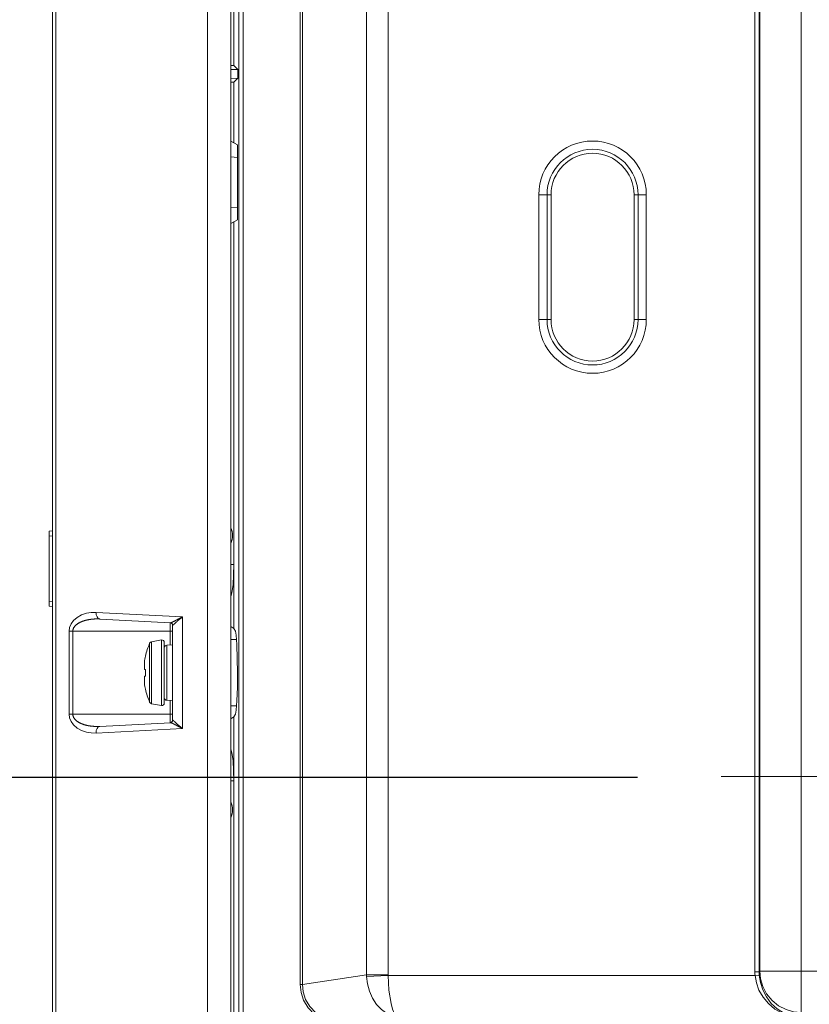
# Model space of a CAD drawing. Units: inches. Extents: x -1.8 to 86.1, y -8 to 57.9.
# Drawn here: x 57.1 to 60.8, y 27.9 to 32.5 of the extents above; entities that cross this region are included whole.
import ezdxf

# ---------------------------------------------------------------- set-up
doc = ezdxf.new("R2010")
doc.units = ezdxf.units.IN
doc.header["$MEASUREMENT"] = 0
doc.linetypes.add('CENTER2_', pattern=[1, 0.666667, -0.111111, 0.111111, -0.111111, 0])
doc.layers.get('0').update_dxf_attribs({"lineweight": 0})
for name, color, linetype, lineweight in [('310555390000-_SC', 7, 'Continuous', 0), ('339-BASE-211-TH', 7, 'Continuous', 0), ('339-SIDE_COVER_A', 7, 'Continuous', 0), ('DEFAULT', 7, 'Continuous', 0), ('DV6_デフォルト', 7, 'Continuous', 0)]:
    doc.layers.add(name, color=color, linetype=linetype, lineweight=lineweight)
doc.styles.add('DC_TEXTSTYLE7', font='txt', dxfattribs={"height": 0.763884})
doc.dimstyles.get("Standard").update_dxf_attribs({"dimtxt": 0.18, "dimasz": 0.18, "dimexe": 0.18, "dimexo": 0.0625, "dimgap": 0.09, "dimtad": 0, "dimtih": 1, "dimtoh": 1, "dimdec": 4, "dimzin": 0, "dimdsep": 46, "dimtxsty": 'Standard', "dimcen": 0.09, "dimadec": 0, "dimazin": 0, "dimtfac": 1, "dimtdec": 4, "dimtofl": 0, "dimtmove": 0, "dimatfit": 3, "dimfxl": 0, "dimtolj": 1, "dimtzin": 0, "dimarcsym": 0})

# ---------------------------------------------------------------- blocks, each defined once
blk = doc.blocks.new('SE5')
at = {"layer": '310555390000-_SC', "color": 7, "linetype": 'Continuous', "lineweight": 0, "ltscale": 0.024566}
for p, q in [((57.7045, 29.5749), (57.7045, 29.2957)), ((57.7601, 29.5901), (57.7133, 29.5818)), ((57.7133, 29.2888), (57.7133, 29.5818)), ((57.7601, 29.5901), (57.7601, 29.2805)), ((57.7739, 29.2922), (57.7739, 29.5785)), ((57.6797, 29.451), (57.6797, 29.4859)), ((57.6849, 29.5139), (57.6845, 29.5139)), ((57.6797, 29.451), (57.6849, 29.451)), ((57.6849, 29.4196), (57.6797, 29.4196)), ((57.6797, 29.3848), (57.6797, 29.4196)), ((57.6849, 29.3567), (57.6845, 29.3567)), ((57.7133, 29.2888), (57.7601, 29.2805))]:
    blk.add_line(p, q, dxfattribs=at)
for centre, radius, start, end in [((58.0277, 29.4353), 0.352, 156.6394, 167.0966), ((57.7153, 29.5702), 0.0118, 100.008, 156.6394), ((57.7621, 29.5785), 0.0118, 0, 100.008), ((58.0277, 29.4353), 0.3517, 167.0835, 171.7336), ((58.0277, 29.4353), 0.3431, 177.3739, 182.6261), ((58.0277, 29.4353), 0.3517, 188.2664, 192.9165), ((58.0277, 29.4353), 0.352, 192.9034, 203.3606), ((57.7153, 29.3004), 0.0118, 203.3606, 259.992), ((57.7621, 29.2922), 0.0118, 259.992, 0)]:
    blk.add_arc(centre, radius, start, end, dxfattribs=at)
at = {"layer": '339-BASE-211-TH', "color": 7, "linetype": 'Continuous', "lineweight": 0, "ltscale": 0.024566}
for p, q in [((58.1267, 21.4852), (58.1267, 38.0733)), ((58.1463, 38.0622), (58.1463, 21.4963)), ((60.5676, 28.0202), (60.5676, 36.8107)), ((60.5872, 36.8107), (60.5872, 28.0202)), ((60.5905, 28.0235), (60.5905, 36.8073)), ((60.7863, 36.8073), (60.7863, 28.0235)), ((58.1029, 32.3065), (58.1029, 36.2843)), ((58.417, 27.9604), (58.417, 32.737)), ((58.4272, 32.737), (58.4272, 27.9604)), ((58.7301, 28.0063), (58.7301, 32.6911)), ((58.8323, 32.6911), (58.8323, 28.0063)), ((58.0884, 32.3065), (58.1029, 32.3065)), ((58.1215, 32.2879), (58.0884, 32.2889)), ((58.1029, 32.3065), (58.1215, 32.2879)), ((58.1215, 32.2464), (58.1215, 32.2879)), ((58.1215, 32.2464), (58.0884, 32.2454)), ((58.0884, 32.2278), (58.1029, 32.2278)), ((58.1029, 32.2278), (58.1215, 32.2464)), ((58.1029, 31.9412), (58.1029, 32.2278)), ((59.5451, 31.1058), (59.5451, 31.6954)), ((59.5843, 31.6954), (59.5451, 31.6954)), ((59.5843, 31.6954), (59.603, 31.6954)), ((59.5843, 31.6954), (59.5843, 31.1058)), ((59.603, 31.1058), (59.603, 31.6954)), ((59.996, 31.6954), (59.996, 31.1058)), ((60.0147, 31.6954), (59.996, 31.6954)), ((60.0147, 31.1058), (60.0147, 31.6954)), ((60.0539, 31.6954), (60.0147, 31.6954)), ((60.0539, 31.6954), (60.0539, 31.1058)), ((58.1029, 29.644), (58.1029, 31.5676)), ((59.5843, 31.1058), (59.5451, 31.1058)), ((59.5843, 31.1058), (59.603, 31.1058)), ((60.0147, 31.1058), (59.996, 31.1058)), ((60.0539, 31.1058), (60.0147, 31.1058)), ((58.0884, 29.9469), (58.1028, 29.9469)), ((58.1028, 29.644), (58.1028, 29.9469)), ((58.1028, 29.644), (58.0884, 29.6543)), ((58.1028, 29.644), (58.1029, 29.644)), ((58.1029, 29.644), (58.1106, 29.6311)), ((58.0884, 29.2164), (58.1028, 29.2267)), ((58.1028, 28.9237), (58.1028, 29.2267)), ((58.1029, 29.2267), (58.1028, 29.2267)), ((58.1106, 29.2395), (58.1029, 29.2267)), ((58.1029, 27.5897), (58.1029, 29.2267)), ((58.1028, 28.9237), (58.0884, 28.9237)), ((58.4272, 27.9604), (58.7301, 28.0063)), ((58.7301, 28.0063), (58.8323, 28.0063)), ((58.8323, 28.0029), (58.7305, 27.9978)), ((58.8323, 28.0029), (60.5683, 28.0029)), ((60.5872, 28.0202), (60.5676, 28.0202)), ((60.5878, 28.0044), (60.5683, 28.0029)), ((60.5872, 28.0202), (60.5905, 28.0235)), ((60.7863, 28.0235), (60.5905, 28.0235)), ((60.7863, 28.0235), (61.0736, 28.0235)), ((60.7863, 28.0235), (60.7863, 27.8277)), ((58.417, 27.9604), (58.4272, 27.9604))]:
    blk.add_line(p, q, dxfattribs=at)
at = {"layer": '339-BASE-211-TH', "color": 7, "linetype": 'Continuous', "lineweight": 0, "ltscale": 0.024566, "flags": 128}
for points in [[(58.0884, 29.7947), (58.094, 29.8148), (58.0988, 29.8506), (58.1019, 29.8974), (58.1028, 29.9469)], [(58.1106, 29.2395), (58.1142, 29.2579), (58.1173, 29.3026), (58.1194, 29.3665), (58.12, 29.4353), (58.1173, 29.5681), (58.1142, 29.6127), (58.1106, 29.6311)], [(58.1028, 28.9237), (58.0988, 29.02), (58.094, 29.0558), (58.0884, 29.076)], [(58.7301, 28.0063), (58.7303, 28.002), (58.7305, 27.9978)], [(58.7305, 27.9978), (58.735, 27.9638), (58.7443, 27.9294), (58.7588, 27.8964), (58.7779, 27.8666), (58.8007, 27.842), (58.8259, 27.8237), (58.852, 27.8121), (58.8776, 27.8071)], [(58.8323, 28.0063), (58.8323, 28.0046), (58.8323, 28.0029)], [(58.8323, 28.0029), (58.8366, 27.9341), (58.8469, 27.8701), (58.854, 27.8447), (58.8617, 27.8255), (58.8698, 27.813), (58.8776, 27.8071)], [(60.5676, 28.0202), (60.5678, 28.0115), (60.5683, 28.0029)], [(60.5683, 28.0029), (60.5743, 27.9688), (60.5868, 27.9341), (60.6062, 27.9005), (60.6318, 27.8701), (60.6625, 27.8447), (60.6963, 27.8255), (60.7313, 27.813), (60.7657, 27.8071)], [(60.5872, 28.0202), (60.5873, 28.0123), (60.5878, 28.0044)], [(60.5878, 28.0044), (60.5932, 27.9703), (60.6045, 27.9355), (60.6219, 27.9018), (60.645, 27.8712), (60.6727, 27.8455), (60.7032, 27.826), (60.7347, 27.8133), (60.7657, 27.8071)], [(60.5905, 28.0235), (60.594, 27.988), (60.6047, 27.9518), (60.623, 27.9168), (60.6484, 27.8856), (60.6796, 27.8602), (60.7146, 27.8419), (60.7508, 27.8313), (60.7863, 27.8277)], [(58.417, 27.9604), (58.4208, 27.9234), (58.433, 27.886), (58.4542, 27.8502), (58.4838, 27.8185), (58.5203, 27.7927), (58.5614, 27.7744), (58.6045, 27.7637), (58.647, 27.7604)], [(58.4272, 27.9604), (58.4308, 27.9255), (58.4424, 27.8902), (58.4626, 27.8565), (58.4908, 27.8266), (58.5257, 27.8024), (58.5651, 27.7851), (58.6063, 27.7752), (58.647, 27.7722)]]:
    blk.add_lwpolyline(points, dxfattribs=at)
at = {"layer": '339-BASE-211-TH', "color": 7, "linetype": 'Continuous', "lineweight": 0, "ltscale": 0.024566}
for centre, radius, start, end in [((59.7995, 31.6954), 0.2544, 0, 180), ((59.7995, 31.6954), 0.2152, 0, 180), ((59.7995, 31.6954), 0.1965, 0, 180), ((59.7995, 31.1058), 0.2544, 180, 0), ((59.7995, 31.1058), 0.2152, 180, 0), ((59.7995, 31.1058), 0.1965, 180, 0), ((58.0098, 30.0839), 0.0869, 0, 25.2786), ((58.0098, 30.0839), 0.0869, 334.7214, 0), ((58.0098, 28.7868), 0.0869, 0, 25.2786), ((58.0098, 28.7868), 0.0869, 334.7214, 0)]:
    blk.add_arc(centre, radius, start, end, dxfattribs=at)
at = {"layer": '339-SIDE_COVER_A', "color": 7, "linetype": 'Continuous', "lineweight": 0, "ltscale": 0.024566}
for p, q in [((57.2446, 19.7027), (57.2446, 39.633)), ((57.2603, 39.633), (57.2603, 19.7027)), ((57.9783, 21.3856), (57.9783, 38.1729)), ((58.0884, 36.312), (58.0884, 31.9134)), ((58.1198, 31.9313), (58.0884, 31.9497)), ((58.0884, 31.9134), (58.0884, 31.8744)), ((58.1198, 31.9313), (58.1198, 31.8725)), ((58.0884, 31.8744), (58.0884, 31.6344)), ((58.1198, 31.8725), (58.0884, 31.8744)), ((58.1198, 31.8725), (58.1198, 31.6362)), ((58.1198, 31.6362), (58.0884, 31.6344)), ((58.0884, 31.6344), (58.0884, 31.5953)), ((58.1198, 31.6362), (58.1198, 31.5774)), ((58.0884, 31.5953), (58.0884, 27.1967)), ((58.0884, 31.5591), (58.1198, 31.5774)), ((57.2446, 30.1064), (57.2289, 30.105)), ((57.2289, 30.0814), (57.2289, 30.105)), ((57.2446, 30.0829), (57.2289, 30.0814)), ((57.2289, 29.7736), (57.2289, 30.0814)), ((57.2289, 29.7736), (57.2446, 29.7722)), ((57.2289, 29.75), (57.2289, 29.7736)), ((57.2289, 29.75), (57.2446, 29.7486)), ((57.4511, 29.7206), (57.8604, 29.6992)), ((57.8027, 29.6717), (57.4683, 29.6892)), ((57.802, 29.6319), (57.802, 29.6717)), ((57.8604, 29.6992), (57.8604, 29.1715)), ((57.3238, 29.2388), (57.3238, 29.6319)), ((57.341, 29.6319), (57.3238, 29.6319)), ((57.341, 29.6319), (57.802, 29.6319)), ((57.341, 29.6319), (57.341, 29.2388)), ((57.802, 29.5665), (57.802, 29.6319)), ((57.8132, 29.6319), (57.802, 29.6319)), ((57.8132, 29.49), (57.8132, 29.66)), ((57.8138, 29.6599), (57.8132, 29.66)), ((58.1159, 29.5925), (58.0884, 29.5925)), ((57.8132, 29.5671), (57.7851, 29.5656)), ((57.7851, 29.305), (57.7851, 29.5656)), ((57.8132, 29.3806), (57.8132, 29.49)), ((57.8132, 29.2107), (57.8132, 29.3806)), ((57.7851, 29.305), (57.8132, 29.3036)), ((57.802, 29.2388), (57.802, 29.3041)), ((58.0884, 29.2781), (58.1159, 29.2781)), ((57.341, 29.2388), (57.3238, 29.2388)), ((57.341, 29.2388), (57.802, 29.2388)), ((57.4683, 29.1814), (57.8027, 29.1989)), ((57.802, 29.1989), (57.802, 29.2388)), ((57.8132, 29.2388), (57.802, 29.2388)), ((57.8132, 29.2107), (57.8138, 29.2107)), ((57.8604, 29.1715), (57.4511, 29.15))]:
    blk.add_line(p, q, dxfattribs=at)
at = {"layer": '339-SIDE_COVER_A', "color": 7, "linetype": 'Continuous', "lineweight": 0, "ltscale": 0.024566, "flags": 128}
for points in [[(57.4511, 29.7206), (57.4285, 29.7202), (57.4051, 29.7163), (57.3822, 29.7085), (57.3616, 29.6969), (57.3448, 29.6824), (57.3328, 29.6659), (57.3259, 29.6486), (57.3238, 29.6319)], [(57.4511, 29.7206), (57.452, 29.7093), (57.4557, 29.6988), (57.4616, 29.6917), (57.4683, 29.6892)], [(57.4683, 29.6892), (57.4669, 29.6893), (57.4654, 29.6894), (57.464, 29.6894), (57.4626, 29.6895), (57.4611, 29.6895), (57.4597, 29.6895), (57.4583, 29.6896), (57.4568, 29.6896), (57.4554, 29.6896), (57.454, 29.6896), (57.4526, 29.6896), (57.4511, 29.6895), (57.4497, 29.6895), (57.4483, 29.6895), (57.4469, 29.6894), (57.4454, 29.6894), (57.444, 29.6893), (57.4426, 29.6892), (57.4412, 29.6891), (57.4398, 29.6891), (57.4383, 29.689), (57.4369, 29.6888), (57.4355, 29.6887), (57.4341, 29.6886), (57.4327, 29.6885), (57.4312, 29.6883), (57.4298, 29.6882), (57.4284, 29.688), (57.427, 29.6878), (57.4256, 29.6877), (57.4242, 29.6875), (57.4228, 29.6873), (57.4213, 29.6871), (57.4199, 29.6868), (57.4185, 29.6866), (57.4171, 29.6864), (57.4157, 29.6861), (57.4143, 29.6859), (57.4129, 29.6856), (57.4115, 29.6853), (57.4101, 29.685), (57.4087, 29.6847), (57.4073, 29.6844), (57.4059, 29.6841), (57.4045, 29.6838), (57.4031, 29.6834), (57.4017, 29.683), (57.4004, 29.6827), (57.399, 29.6823), (57.3976, 29.6819), (57.3962, 29.6815), (57.3949, 29.6811), (57.3935, 29.6807), (57.3921, 29.6802), (57.3908, 29.6798), (57.3894, 29.6793), (57.3881, 29.6788), (57.3868, 29.6783), (57.3854, 29.6778), (57.3841, 29.6773), (57.3827, 29.6768), (57.3814, 29.6762), (57.3801, 29.6756), (57.3788, 29.675), (57.3775, 29.6744), (57.3762, 29.6738), (57.3749, 29.6732), (57.3736, 29.6725), (57.3723, 29.6719), (57.371, 29.6712), (57.3697, 29.6704), (57.3685, 29.6697), (57.3672, 29.669), (57.3659, 29.6682), (57.3647, 29.6674), (57.3635, 29.6666), (57.3623, 29.6657), (57.3611, 29.6649), (57.3599, 29.664), (57.3587, 29.6631), (57.3576, 29.6621), (57.3564, 29.6611), (57.3553, 29.6601), (57.3542, 29.6591), (57.3532, 29.6581), (57.3521, 29.657), (57.3511, 29.6559), (57.3501, 29.6547), (57.3492, 29.6535), (57.3483, 29.6523), (57.3474, 29.6511), (57.3465, 29.6498), (57.3457, 29.6485), (57.345, 29.6471), (57.3443, 29.6457), (57.3436, 29.6442), (57.3431, 29.6428), (57.3426, 29.6413), (57.3421, 29.6398), (57.3417, 29.6382), (57.3414, 29.6367), (57.3412, 29.6351), (57.3411, 29.6335), (57.341, 29.6319)], [(57.8027, 29.6717), (57.8032, 29.6717), (57.8037, 29.6717), (57.8043, 29.6718), (57.8049, 29.6719), (57.8055, 29.6721), (57.8061, 29.6722), (57.8068, 29.6724), (57.8075, 29.6727), (57.8082, 29.6729), (57.8089, 29.6732), (57.8097, 29.6735), (57.8104, 29.6738), (57.8112, 29.6742), (57.8121, 29.6746), (57.8129, 29.675), (57.8138, 29.6754), (57.8146, 29.6758), (57.8155, 29.6762), (57.8164, 29.6767), (57.8174, 29.6771), (57.8183, 29.6776), (57.8193, 29.6781), (57.8203, 29.6786), (57.8213, 29.6791), (57.8223, 29.6797), (57.8233, 29.6802), (57.8243, 29.6808), (57.8254, 29.6813), (57.8265, 29.6819), (57.8276, 29.6825), (57.8287, 29.6831), (57.8298, 29.6836), (57.8309, 29.6842), (57.8321, 29.6848), (57.8332, 29.6855), (57.8344, 29.6861), (57.8356, 29.6867), (57.8368, 29.6873), (57.838, 29.688), (57.8392, 29.6886), (57.8405, 29.6892), (57.8417, 29.6899), (57.843, 29.6905), (57.8442, 29.6912), (57.8455, 29.6918), (57.8468, 29.6925), (57.8481, 29.6932), (57.8494, 29.6938), (57.8508, 29.6945), (57.8521, 29.6952), (57.8535, 29.6958), (57.8548, 29.6965), (57.8562, 29.6972), (57.8576, 29.6978), (57.859, 29.6985), (57.8604, 29.6992)], [(57.8138, 29.6599), (57.8106, 29.6681), (57.8027, 29.6717)], [(57.8604, 29.6992), (57.8594, 29.6984), (57.8584, 29.6977), (57.8574, 29.6969), (57.8564, 29.6962), (57.8554, 29.6954), (57.8544, 29.6947), (57.8535, 29.694), (57.8525, 29.6932), (57.8516, 29.6925), (57.8506, 29.6917), (57.8497, 29.691), (57.8488, 29.6902), (57.8479, 29.6895), (57.847, 29.6888), (57.8461, 29.6881), (57.8452, 29.6873), (57.8443, 29.6866), (57.8435, 29.6859), (57.8426, 29.6852), (57.8418, 29.6844), (57.8409, 29.6837), (57.8401, 29.683), (57.8393, 29.6823), (57.8385, 29.6816), (57.8377, 29.6809), (57.8369, 29.6802), (57.8361, 29.6795), (57.8353, 29.6789), (57.8346, 29.6782), (57.8338, 29.6775), (57.8331, 29.6768), (57.8324, 29.6762), (57.8316, 29.6755), (57.8309, 29.6749), (57.8302, 29.6743), (57.8296, 29.6736), (57.8289, 29.673), (57.8282, 29.6724), (57.8276, 29.6718), (57.8269, 29.6712), (57.8263, 29.6706), (57.8257, 29.67), (57.8251, 29.6695), (57.8245, 29.6689), (57.8239, 29.6684), (57.8234, 29.6678), (57.8228, 29.6673), (57.8223, 29.6668), (57.8217, 29.6663), (57.8212, 29.6658), (57.8207, 29.6654), (57.8203, 29.6649), (57.8198, 29.6645), (57.8193, 29.664), (57.8189, 29.6636), (57.8184, 29.6632), (57.818, 29.6629), (57.8176, 29.6625), (57.8172, 29.6622), (57.8169, 29.6619), (57.8165, 29.6616), (57.8162, 29.6613), (57.8159, 29.661), (57.8156, 29.6608), (57.8153, 29.6606), (57.815, 29.6604), (57.8148, 29.6603), (57.8146, 29.6601), (57.8143, 29.66), (57.8142, 29.66), (57.814, 29.6599), (57.8138, 29.6599)], [(57.3238, 29.2388), (57.3259, 29.222), (57.3328, 29.2048), (57.3448, 29.1883), (57.3616, 29.1737), (57.3822, 29.1622), (57.4051, 29.1544), (57.4285, 29.1504), (57.4511, 29.15)], [(57.341, 29.2388), (57.3411, 29.2372), (57.3412, 29.2356), (57.3414, 29.234), (57.3417, 29.2324), (57.3421, 29.2309), (57.3425, 29.2294), (57.3431, 29.2279), (57.3436, 29.2264), (57.3443, 29.225), (57.345, 29.2236), (57.3457, 29.2222), (57.3465, 29.2209), (57.3474, 29.2196), (57.3483, 29.2183), (57.3492, 29.2171), (57.3502, 29.2159), (57.3512, 29.2147), (57.3522, 29.2136), (57.3532, 29.2125), (57.3543, 29.2115), (57.3554, 29.2105), (57.3565, 29.2095), (57.3576, 29.2085), (57.3588, 29.2076), (57.36, 29.2066), (57.3611, 29.2058), (57.3623, 29.2049), (57.3635, 29.204), (57.3648, 29.2032), (57.366, 29.2024), (57.3672, 29.2017), (57.3685, 29.2009), (57.3697, 29.2002), (57.371, 29.1995), (57.3723, 29.1988), (57.3736, 29.1981), (57.3749, 29.1975), (57.3762, 29.1968), (57.3775, 29.1962), (57.3788, 29.1956), (57.3801, 29.195), (57.3814, 29.1944), (57.3828, 29.1939), (57.3841, 29.1934), (57.3854, 29.1928), (57.3868, 29.1923), (57.3881, 29.1918), (57.3895, 29.1913), (57.3909, 29.1909), (57.3922, 29.1904), (57.3936, 29.19), (57.395, 29.1895), (57.3963, 29.1891), (57.3977, 29.1887), (57.3991, 29.1883), (57.4004, 29.1879), (57.4018, 29.1876), (57.4032, 29.1872), (57.4046, 29.1869), (57.406, 29.1865), (57.4074, 29.1862), (57.4087, 29.1859), (57.4101, 29.1856), (57.4115, 29.1853), (57.4129, 29.185), (57.4143, 29.1848), (57.4157, 29.1845), (57.4171, 29.1843), (57.4185, 29.184), (57.4199, 29.1838), (57.4213, 29.1836), (57.4227, 29.1834), (57.4241, 29.1832), (57.4255, 29.183), (57.4269, 29.1828), (57.4283, 29.1826), (57.4297, 29.1825), (57.4312, 29.1823), (57.4326, 29.1822), (57.434, 29.1821), (57.4354, 29.1819), (57.4368, 29.1818), (57.4382, 29.1817), (57.4397, 29.1816), (57.4411, 29.1815), (57.4425, 29.1814), (57.4439, 29.1814), (57.4454, 29.1813), (57.4468, 29.1812), (57.4482, 29.1812), (57.4497, 29.1811), (57.4511, 29.1811), (57.4525, 29.1811), (57.454, 29.1811), (57.4554, 29.1811), (57.4568, 29.1811), (57.4583, 29.1811), (57.4597, 29.1811), (57.4611, 29.1811), (57.4626, 29.1812), (57.464, 29.1812), (57.4654, 29.1813), (57.4669, 29.1813), (57.4683, 29.1814)], [(57.8027, 29.1989), (57.8106, 29.2026), (57.8138, 29.2107)], [(57.8604, 29.1715), (57.859, 29.1721), (57.8576, 29.1728), (57.8562, 29.1735), (57.8548, 29.1741), (57.8535, 29.1748), (57.8521, 29.1755), (57.8508, 29.1762), (57.8494, 29.1768), (57.8481, 29.1775), (57.8468, 29.1781), (57.8455, 29.1788), (57.8442, 29.1795), (57.843, 29.1801), (57.8417, 29.1808), (57.8405, 29.1814), (57.8392, 29.1821), (57.838, 29.1827), (57.8368, 29.1833), (57.8356, 29.184), (57.8344, 29.1846), (57.8332, 29.1852), (57.8321, 29.1858), (57.8309, 29.1864), (57.8298, 29.187), (57.8287, 29.1876), (57.8276, 29.1882), (57.8265, 29.1888), (57.8254, 29.1893), (57.8243, 29.1899), (57.8233, 29.1904), (57.8223, 29.191), (57.8213, 29.1915), (57.8203, 29.192), (57.8193, 29.1925), (57.8183, 29.193), (57.8174, 29.1935), (57.8164, 29.194), (57.8155, 29.1944), (57.8146, 29.1949), (57.8138, 29.1953), (57.8129, 29.1957), (57.8121, 29.1961), (57.8112, 29.1964), (57.8104, 29.1968), (57.8097, 29.1971), (57.8089, 29.1974), (57.8082, 29.1977), (57.8075, 29.198), (57.8068, 29.1982), (57.8061, 29.1984), (57.8055, 29.1986), (57.8049, 29.1987), (57.8043, 29.1988), (57.8037, 29.1989), (57.8032, 29.1989), (57.8027, 29.1989)], [(57.8138, 29.2107), (57.814, 29.2107), (57.8142, 29.2107), (57.8143, 29.2106), (57.8146, 29.2105), (57.8148, 29.2104), (57.815, 29.2102), (57.8153, 29.2101), (57.8156, 29.2098), (57.8159, 29.2096), (57.8162, 29.2094), (57.8165, 29.2091), (57.8169, 29.2088), (57.8172, 29.2085), (57.8176, 29.2081), (57.818, 29.2078), (57.8184, 29.2074), (57.8189, 29.207), (57.8193, 29.2066), (57.8198, 29.2062), (57.8203, 29.2057), (57.8207, 29.2053), (57.8212, 29.2048), (57.8217, 29.2043), (57.8223, 29.2038), (57.8228, 29.2033), (57.8234, 29.2028), (57.8239, 29.2023), (57.8245, 29.2017), (57.8251, 29.2012), (57.8257, 29.2006), (57.8263, 29.2), (57.8269, 29.1994), (57.8276, 29.1989), (57.8282, 29.1983), (57.8289, 29.1976), (57.8296, 29.197), (57.8302, 29.1964), (57.8309, 29.1958), (57.8316, 29.1951), (57.8324, 29.1945), (57.8331, 29.1938), (57.8338, 29.1931), (57.8346, 29.1925), (57.8353, 29.1918), (57.8361, 29.1911), (57.8369, 29.1904), (57.8377, 29.1897), (57.8385, 29.189), (57.8393, 29.1883), (57.8401, 29.1876), (57.8409, 29.1869), (57.8418, 29.1862), (57.8426, 29.1855), (57.8435, 29.1848), (57.8443, 29.184), (57.8452, 29.1833), (57.8461, 29.1826), (57.847, 29.1819), (57.8479, 29.1811), (57.8488, 29.1804), (57.8497, 29.1797), (57.8506, 29.1789), (57.8516, 29.1782), (57.8525, 29.1774), (57.8535, 29.1767), (57.8544, 29.1759), (57.8554, 29.1752), (57.8564, 29.1745), (57.8574, 29.1737), (57.8584, 29.173), (57.8594, 29.1722), (57.8604, 29.1715)], [(57.4683, 29.1814), (57.4616, 29.1789), (57.4557, 29.1719), (57.452, 29.1614), (57.4511, 29.15)]]:
    blk.add_lwpolyline(points, dxfattribs=at)
at = {"layer": '339-SIDE_COVER_A', "color": 7, "linetype": 'Continuous', "lineweight": 0, "ltscale": 0.024566}
for centre, start, end in [((57.8014, 29.66), 0, 87), ((57.7857, 29.5538), 93, 180), ((57.7857, 29.3168), 180, 267), ((57.8014, 29.2107), 273, 0)]:
    blk.add_arc(centre, 0.0118, start, end, dxfattribs=at)
at = {"layer": 'DV6_デフォルト', "color": 7, "linetype": 'CENTER2_', "lineweight": 0, "ltscale": 5.615831}
blk.add_line((60.4084, 28.944), (73.6499, 28.944), dxfattribs=at)
blk = doc.blocks.new('_Open')
at = {"color": 0, "linetype": 'ByBlock', "lineweight": -2}
for p, q in [((-1, 0.166667), (0, 0)), ((-1, -0.166667), (0, 0)), ((0, 0), (-1, 0))]:
    blk.add_line(p, q, dxfattribs=at)
blk = doc.blocks.new('*D37')
at = {"color": 0, "linetype": 'Continuous', "lineweight": -2, "ltscale": 0.024566}
for p, q in [((60.0114, 28.9396), (55.1932, 28.9396)), ((55.5751, 23.8013), (55.5751, 28.1758)), ((57.5421, 23.0374), (55.1932, 23.0374))]:
    blk.add_line(p, q, dxfattribs=at)
at = {"layer": 'Defpoints', "color": 0}
for p in [(55.5751, 28.9396), (60.3933, 28.9396), (57.924, 23.0374)]:
    blk.add_point(p, dxfattribs=at)
at = {"color": 0, "lineweight": -2, "xscale": 0.7638836587281669, "yscale": 0.7638836587281669, "zscale": 0.7638836587281669}
for p, rotation in [((55.5751, 28.9396), 90), ((55.5751, 23.0374), 270)]:
    blk.add_blockref('_Open', p, dxfattribs=dict(at, rotation=rotation))
at = {"color": 0, "lineweight": 0, "insert": (55.1088, 25.9885), "char_height": 0.76388, "attachment_point": 5, "rotation": 90, "style": 'DC_TEXTSTYLE7'}
blk.add_mtext('\\A1;5.90', dxfattribs=at)
blk = doc.blocks.new('*D38')
at = {"color": 0, "linetype": 'Continuous', "lineweight": -2, "ltscale": 0.024566}
for p, q in [((60.1318, 34.8419), (55.1932, 34.8419)), ((55.5751, 29.7035), (55.5751, 34.078)), ((59.108, 28.9396), (55.1932, 28.9396))]:
    blk.add_line(p, q, dxfattribs=at)
at = {"layer": 'Defpoints', "color": 0}
for p in [(55.5751, 34.8419), (60.5137, 34.8419), (59.4899, 28.9396)]:
    blk.add_point(p, dxfattribs=at)
at = {"color": 0, "lineweight": -2, "xscale": 0.7638836587281669, "yscale": 0.7638836587281669, "zscale": 0.7638836587281669}
for p, rotation in [((55.5751, 34.8419), 90), ((55.5751, 28.9396), 270)]:
    blk.add_blockref('_Open', p, dxfattribs=dict(at, rotation=rotation))
at = {"color": 0, "lineweight": 0, "insert": (55.1088, 31.8908), "char_height": 0.76388, "attachment_point": 5, "rotation": 90, "style": 'DC_TEXTSTYLE7'}
blk.add_mtext('\\A1;5.90', dxfattribs=at)

msp = doc.modelspace()

# ---------------------------------------------------------------- block references
at = {"layer": 'DEFAULT', "lineweight": 0}
msp.add_blockref('SE5', (0, 0), dxfattribs=at).dxf.unprotected_set("ltscale", 0)

# ---------------------------------------------------------------- dimensions: what is measured, and where the dimension line sits
at = {"color": 7, "linetype": 'Continuous', "lineweight": 0, "ltscale": 0.024566}
for base, p1, p2, picture, middle in [((55.5751, 34.8419), (59.4899, 28.9396), (60.5137, 34.8419), '*D38', (55.1088, 31.8908)), ((55.5751, 28.9396), (57.924, 23.0374), (60.3933, 28.9396), '*D37', (55.1088, 25.9885))]:
    dim = msp.add_linear_dim(base=base, p1=p1, p2=p2, angle=90, dimstyle='Standard', override={"dimtxt": 0.763884, "dimasz": 0.763884, "dimexe": 0.381892, "dimexo": 0.381892, "dimgap": 0.076378, "dimtad": 1, "dimjust": 0, "dimtih": 0, "dimtoh": 0, "dimdec": 2, "dimzin": 0, "dimlunit": 2, "dimtxsty": 'DC_TEXTSTYLE7', "dimblk1": 'Open', "dimblk2": 'Open', "dimsah": 1, "dimtol": 0, "dimtfac": 1, "dimtdec": 3, "dimtix": 0, "dimtofl": 1, "dimtmove": 0, "dimfxlon": 0}, dxfattribs=at)
    dim.commit()
    dim.dimension.update_dxf_attribs({"geometry": picture, "text_midpoint": middle})

doc.saveas('drawing.dxf')
